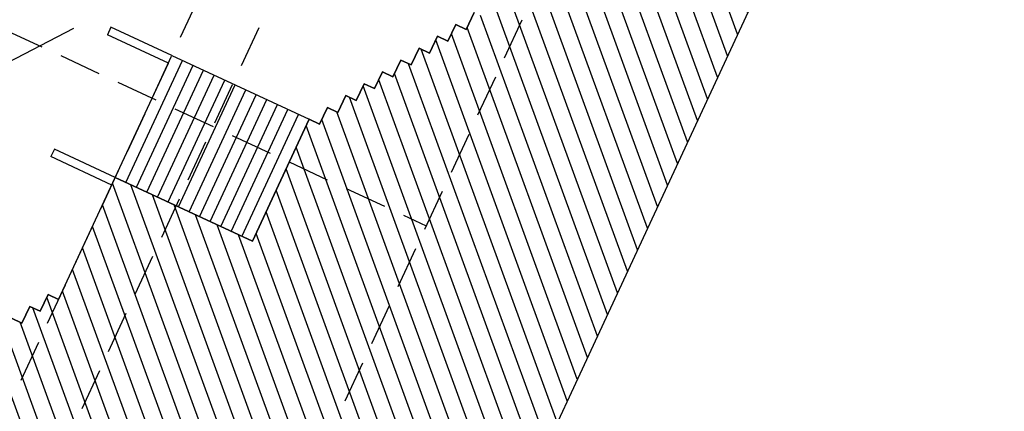
# Model space of a CAD drawing. Units: metres. Extents: x 684885 to 685397, y 475919 to 476292.
# Drawn here: x 685120 to 685135, y 476102 to 476108 of the extents above; entities that cross this region are included whole.
import ezdxf

# ---------------------------------------------------------------- set-up
doc = ezdxf.new("R2010")
doc.units = ezdxf.units.M
doc.header["$LTSCALE"] = 5
doc.header["$MEASUREMENT"] = 0
doc.linetypes.add('HIDDEN', pattern=[0.375, 0.25, -0.125])
doc.linetypes.add('HIDDEN2', pattern=[0.1875, 0.125, -0.0625])
doc.layers.get('defpoints').update_dxf_attribs({"color": 111})
for name, color, linetype in [('A-HIDN-008', 8, 'HIDDEN2'), ('A-SECT-001', 1, 'Continuous'), ('A-SECT-004', 4, 'Continuous'), ('A-SECT-008', 8, 'Continuous'), ('A-SECT-009', 9, 'Continuous'), ('Z_hatch lndscp 2', 251, 'Continuous')]:
    doc.layers.add(name, color=color, linetype=linetype)

msp = doc.modelspace()

# ---------------------------------------------------------------- hatches: boundary and pattern name
at = {"layer": 'Z_hatch lndscp 2'}
h = msp.add_hatch(dxfattribs=at)
h.set_pattern_fill('ANSI31', color=256, scale=2, style=0)
h.set_pattern_definition([(110.055345, (685008.93548, 476422.01832), (-0.23484045, -0.08573192), [])])
h.paths.add_polyline_path([(685097.399, 476082.799), (685101.026, 476090.596), (685101.181, 476090.525), (685104.653, 476088.91), (685104.769, 476089.159), (685104.885, 476089.408), (685105.552, 476090.843), (685105.552, 476090.843), (685105.552, 476090.843), (685105.552, 476090.843), (685105.552, 476090.843), (685105.552, 476090.843), (685105.813, 476091.403), (685106.656, 476093.216), (685106.814, 476093.143), (685106.93, 476093.392), (685107.088, 476093.319), (685107.203, 476093.568), (685107.361, 476093.495), (685107.477, 476093.744), (685107.635, 476093.671), (685107.751, 476093.92), (685107.909, 476093.847), (685108.025, 476094.096), (685108.182, 476094.023), (685108.298, 476094.272), (685108.456, 476094.199), (685108.572, 476094.448), (685108.73, 476094.375), (685108.846, 476094.624), (685109.003, 476094.551), (685109.119, 476094.8), (685109.277, 476094.727), (685109.393, 476094.976), (685109.551, 476094.903), (685109.551, 476094.903), (685110.394, 476096.716), (685112.286, 476095.836), (685113.13, 476097.65), (685113.287, 476097.577), (685113.403, 476097.826), (685113.56, 476097.753), (685113.676, 476098.002), (685113.833, 476097.929), (685113.949, 476098.179), (685114.105, 476098.106), (685114.221, 476098.355), (685114.378, 476098.282), (685114.494, 476098.531), (685114.651, 476098.458), (685114.767, 476098.708), (685114.924, 476098.635), (685115.04, 476098.884), (685115.197, 476098.811), (685115.313, 476099.061), (685115.47, 476098.988), (685115.586, 476099.237), (685115.743, 476099.164), (685115.859, 476099.413), (685116.016, 476099.34), (685116.132, 476099.59), (685116.289, 476099.517), (685116.405, 476099.766), (685116.562, 476099.693), (685117.405, 476101.506), (685117.562, 476101.433), (685117.678, 476101.683), (685117.835, 476101.61), (685117.951, 476101.859), (685118.108, 476101.786), (685118.224, 476102.035), (685118.381, 476101.962), (685118.497, 476102.212), (685118.654, 476102.139), (685118.77, 476102.388), (685118.927, 476102.315), (685119.043, 476102.564), (685119.2, 476102.491), (685119.316, 476102.741), (685119.472, 476102.668), (685119.588, 476102.917), (685119.745, 476102.844), (685119.861, 476103.094), (685120.018, 476103.021), (685120.134, 476103.27), (685120.291, 476103.197), (685120.407, 476103.446), (685120.564, 476103.373), (685120.68, 476103.623), (685120.837, 476103.55), (685121.68, 476105.363), (685123.721, 476104.414), (685124.564, 476106.228), (685124.721, 476106.155), (685124.837, 476106.404), (685124.994, 476106.331), (685125.11, 476106.58), (685125.267, 476106.507), (685125.383, 476106.757), (685125.54, 476106.684), (685125.656, 476106.933), (685125.813, 476106.86), (685125.929, 476107.109), (685126.086, 476107.036), (685126.202, 476107.286), (685126.358, 476107.213), (685126.474, 476107.462), (685126.631, 476107.389), (685126.747, 476107.638), (685126.904, 476107.565), (685127.02, 476107.815), (685127.177, 476107.742), (685127.293, 476107.991), (685127.45, 476107.918), (685127.566, 476108.167), (685127.723, 476108.094), (685127.839, 476108.344), (685127.996, 476108.271), (685130.105, 476112.805), (685132.213, 476117.338), (685133.572, 476116.706), (685134.86, 476119.477), (685136.309, 476122.792), (685136.778, 476123.666), (685137.458, 476124.768), (685137.633, 476125.445), (685137.939, 476126.229), (685138.336, 476126.805), (685139.257, 476128.563), (685139.485, 476129.424), (685140.057, 476130.429), (685141.13, 476132.77), (685141.746, 476134.286), (685142.46, 476136.226), (685143.28, 476137.473), (685143.786, 476138.744), (685144.948, 476141.165), (685146.31, 476140.531), (685094.11, 476028.304), (685093.912, 476030.25), (685093.714, 476032.197), (685093.517, 476034.144), (685093.329, 476036.11), (685093.143, 476038.081), (685092.959, 476040.057), (685092.769, 476042.019), (685092.578, 476043.981), (685092.365, 476045.894), (685092.152, 476047.807), (685091.938, 476049.719), (685091.742, 476051.667), (685091.514, 476053.548), (685091.268, 476055.392), (685091.023, 476057.236), (685090.772, 476059.066), (685090.469, 476060.786), (685090.205, 476062.589), (685089.958, 476064.431), (685089.725, 476066.3), (685089.523, 476068.237), (685089.287, 476070.101), (685089.086, 476071.812), (685093.111, 476080.464), (685094.505, 476079.816), (685095.348, 476081.629), (685095.503, 476081.557), (685095.619, 476081.807), (685095.774, 476081.735), (685095.89, 476081.984), (685096.045, 476081.912), (685096.161, 476082.161), (685096.316, 476082.089), (685096.432, 476082.339), (685096.587, 476082.267), (685096.702, 476082.516), (685096.857, 476082.444), (685096.973, 476082.693), (685097.128, 476082.621), (685097.244, 476082.871), (685097.399, 476082.799)])

# ---------------------------------------------------------------- linework, layer by layer
at = {"layer": 'A-HIDN-008'}
for p, q in [((685130.105, 476112.804), (685123.568, 476098.75)), ((685114.068, 476110.337), (685126.309, 476104.644)), ((685119.487, 476100.648), (685123.916, 476110.169)), ((685120.394, 476100.226), (685124.822, 476109.747))]:
    msp.add_line(p, q, dxfattribs=at)
at = {"layer": 'A-SECT-001'}
for p in [(685120.837, 476103.55), (685123.721, 476104.414)]:
    msp.add_line(p, (685121.68, 476105.363), dxfattribs=at)
for points in [[(685127.02, 476107.815), (685126.904, 476107.565), (685126.747, 476107.638), (685126.631, 476107.389), (685126.474, 476107.462), (685126.358, 476107.213), (685126.202, 476107.286), (685126.086, 476107.036), (685125.929, 476107.109), (685125.813, 476106.86), (685125.656, 476106.933), (685125.54, 476106.684), (685125.383, 476106.757), (685125.267, 476106.507), (685125.11, 476106.58), (685124.994, 476106.331), (685124.837, 476106.404), (685124.721, 476106.155), (685124.564, 476106.228), (685123.721, 476104.414)], [(685120.837, 476103.55), (685120.68, 476103.623), (685120.564, 476103.373), (685120.407, 476103.446), (685120.291, 476103.197), (685120.134, 476103.27)]]:
    msp.add_lwpolyline(points, dxfattribs=at)
at = {"layer": 'A-SECT-004', "linetype": 'HIDDEN', "elevation": 129}
msp.add_lwpolyline([(685103.895, 476099.078), (685106.266, 476099.491), (685107.961, 476100.093), (685113.618, 476103.442), (685119.954, 476107.007), (685123.96, 476109.078)], dxfattribs=at)
at = {"layer": 'A-SECT-008', "color": 5}
for p, q in [((685121.616, 476107.599), (685121.564, 476107.485)), ((685122.523, 476107.177), (685121.616, 476107.599)), ((685122.47, 476107.063), (685121.564, 476107.485)), ((685121.837, 476105.29), (685122.681, 476107.103)), ((685121.994, 476105.217), (685122.838, 476107.03)), ((685122.151, 476105.144), (685122.995, 476106.957)), ((685122.308, 476105.071), (685123.152, 476106.884)), ((685122.465, 476104.998), (685123.309, 476106.811)), ((685122.622, 476104.925), (685123.466, 476106.738)), ((685122.779, 476104.852), (685123.622, 476106.666)), ((685122.936, 476104.779), (685123.779, 476106.593)), ((685123.093, 476104.706), (685123.936, 476106.52)), ((685123.25, 476104.633), (685124.093, 476106.447)), ((685123.407, 476104.56), (685124.25, 476106.374)), ((685123.564, 476104.487), (685124.407, 476106.301))]:
    msp.add_line(p, q, dxfattribs=at)
for points in [[(685122.524, 476107.176), (685122.524, 476107.176), (685124.564, 476106.228)], [(685121.68, 476105.363), (685121.68, 476105.363), (685122.471, 476107.063)]]:
    msp.add_lwpolyline(points, dxfattribs=at)
at = {"layer": 'A-SECT-009'}
for p, q in [((685120.773, 476105.785), (685120.72, 476105.672)), ((685121.627, 476105.25), (685120.72, 476105.672)), ((685121.68, 476105.363), (685120.773, 476105.785))]:
    msp.add_line(p, q, dxfattribs=at)
at = {"layer": 'defpoints', "elevation": -387}
for points in [[(685146.31, 476140.531), (685094.11, 476028.304)], [(685120.134, 476103.27), (685120.291, 476103.197), (685120.407, 476103.446), (685120.564, 476103.373), (685120.68, 476103.623), (685120.837, 476103.55), (685121.68, 476105.363), (685123.721, 476104.414), (685124.564, 476106.228), (685124.721, 476106.155), (685124.837, 476106.404), (685124.994, 476106.331), (685125.11, 476106.58), (685125.267, 476106.507), (685125.383, 476106.757), (685125.54, 476106.684), (685125.656, 476106.933), (685125.813, 476106.86), (685125.929, 476107.109), (685126.086, 476107.036), (685126.202, 476107.286), (685126.358, 476107.213), (685126.474, 476107.462), (685126.631, 476107.389), (685126.747, 476107.638), (685126.904, 476107.565), (685127.02, 476107.815)]]:
    msp.add_lwpolyline(points, dxfattribs=at)

doc.saveas('drawing.dxf')
